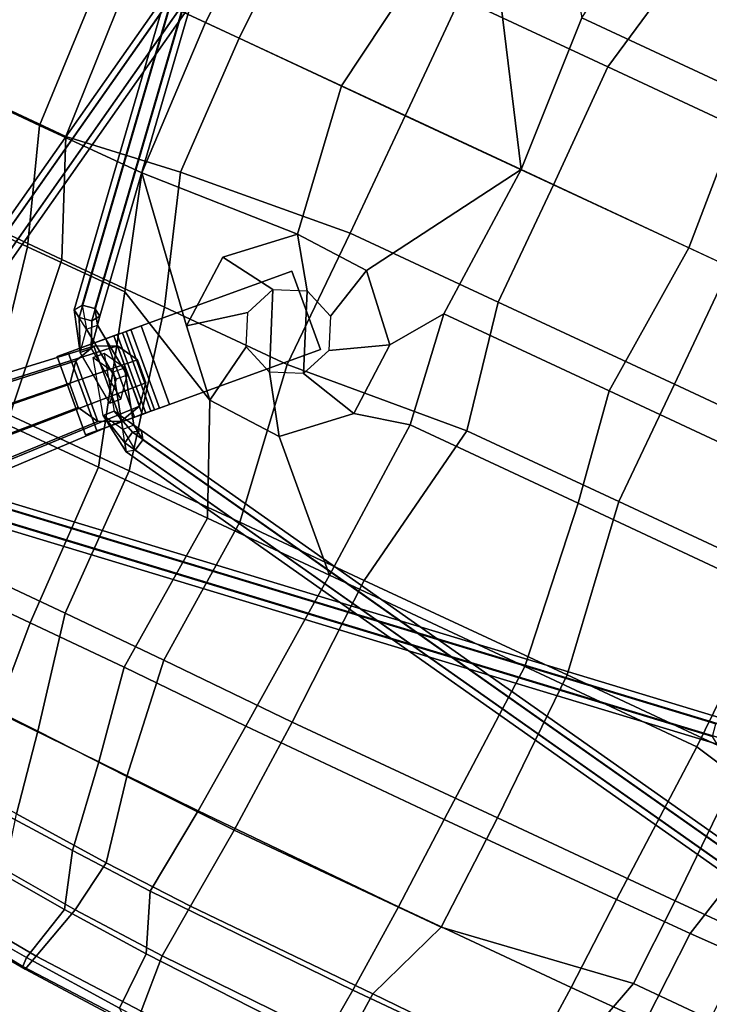
# Model space of a CAD drawing. Units: inches. Extents: x -90 to 134, y -131 to 55.
# Drawn here: x -77 to -70, y 30 to 39 of the extents above; entities that cross this region are included whole.
import ezdxf

# ---------------------------------------------------------------- set-up
doc = ezdxf.new("R2010")
doc.units = ezdxf.units.IN
doc.header["$MEASUREMENT"] = 0
for name, color, linetype in [('SEAT', 5, 'Continuous'), ('SEAT-BASE', 5, 'Continuous'), ('SEAT-DOWEL', 5, 'Continuous')]:
    doc.layers.add(name, color=color, linetype=linetype)

# ---------------------------------------------------------------- blocks, each defined once
blk = doc.blocks.new('LDSW_0T')
at = {"layer": 'SEAT'}
blk.add_point((0, 0), dxfattribs=at)
for points in [[(1.2921, 2.471, 16.5418), (1.5454, 4.1775, 16.6824), (-0.5866, 4.1772, 16.464), (-0.3021, 2.4724, 16.3164)], [(0.9498, 2.6511, 16.1256), (0.7647, 1.5567, 16.0429), (-0.9732, 1.5553, 15.7961), (-0.817, 2.6495, 15.8876)], [(-0.5506, 1.2366, 16.2028), (-0.3021, 2.4724, 16.3164), (-2.1219, 2.6241, 16.1599), (-2.1049, 1.2374, 16.051)], [(-0.5506, 1.2366, 16.2028), (1.3015, 1.236, 16.4647), (1.2921, 2.471, 16.5418), (-0.3021, 2.4724, 16.3164)], [(-0.8864, 0, 15.7884), (-1.8139, 1.4914, 15.7139), (-1.3132, 2.0392, 15.7758), (-0.9732, 1.5553, 15.7961)], [(-5.2206, 1.5562, 16.2787), (-4.1482, 1.5551, 15.8895), (-4.2034, 0, 15.7559), (-5.292, 0, 16.1838)], [(-3.8491, 0, 16.0944), (-3.8168, 1.3924, 16.1566), (-4.9507, 1.547, 16.5535), (-5.034, 0, 16.4667)], [(-2.5577, 1.4567, 15.7015), (-2.7723, 0, 15.6446), (-4.2034, 0, 15.7559), (-4.1482, 1.5551, 15.8895)], [(0.7647, 1.5567, 16.0429), (0.8779, 0, 16.0233), (-0.8864, 0, 15.7884), (-0.9732, 1.5553, 15.7961)], [(0.7647, 1.5567, 16.0429), (2.7898, 1.5563, 16.2902), (2.6789, 0, 16.2617), (0.8779, 0, 16.0233)], [(-2.5577, 1.4567, 15.7015), (-1.8139, 1.4914, 15.7139), (-0.8864, 0, 15.7884), (-2.7723, 0, 15.6446)], [(-3.8491, 0, 16.0944), (-2.1029, 0, 16.025), (-2.1049, 1.2374, 16.051), (-3.8168, 1.3924, 16.1566)], [(-0.5456, 0, 16.1667), (-0.5506, 1.2366, 16.2028), (-2.1049, 1.2374, 16.051), (-2.1029, 0, 16.025)], [(-0.5456, 0, 16.1667), (1.3069, 0, 16.4238), (1.3015, 1.236, 16.4647), (-0.5506, 1.2366, 16.2028)], [(-5.9256, -1.5468, 17.2695), (-6.5788, -1.5468, 18.1924), (-6.6917, 0, 18.1632), (-6.0399, 0, 17.2052)], [(-5.292, 0, 16.1838), (-6.2249, 0, 16.8982), (-6.1512, -1.5574, 16.9393), (-5.2206, -1.5562, 16.2787)], [(-5.034, 0, 16.4667), (-4.9507, -1.547, 16.5535), (-5.9256, -1.5468, 17.2695), (-6.0399, 0, 17.2052)], [(-4.1482, -1.5551, 15.8895), (-4.2034, 0, 15.7559), (-5.292, 0, 16.1838), (-5.2206, -1.5562, 16.2787)], [(-3.8168, -1.3924, 16.1566), (-4.9507, -1.547, 16.5535), (-5.034, 0, 16.4667), (-3.8491, 0, 16.0944)], [(-2.7723, 0, 15.6446), (-4.2034, 0, 15.7559), (-4.1482, -1.5551, 15.8895), (-2.5577, -1.4567, 15.7015)], [(-2.1029, 0, 16.025), (-2.1049, -1.2374, 16.051), (-3.8168, -1.3924, 16.1566), (-3.8491, 0, 16.0944)], [(-1.8139, -1.4914, 15.7139), (-0.8864, 0, 15.7884), (-2.7723, 0, 15.6446), (-2.5577, -1.4567, 15.7015)], [(-0.5506, -1.2366, 16.2028), (-2.1049, -1.2374, 16.051), (-2.1029, 0, 16.025), (-0.5456, 0, 16.1667)], [(-1.8139, -1.4914, 15.7139), (-1.3132, -2.0392, 15.7758), (-0.9732, -1.5553, 15.7961), (-0.8864, 0, 15.7884)], [(0.8779, 0, 16.0233), (-0.8864, 0, 15.7884), (-0.9732, -1.5553, 15.7961), (0.7647, -1.5567, 16.0429)], [(1.3069, 0, 16.4238), (1.3015, -1.236, 16.4647), (-0.5506, -1.2366, 16.2028), (-0.5456, 0, 16.1667)], [(2.7898, -1.5563, 16.2902), (2.6789, 0, 16.2617), (0.8779, 0, 16.0233), (0.7647, -1.5567, 16.0429)], [(3.1623, -1.236, 16.6971), (1.3015, -1.236, 16.4647), (1.3069, 0, 16.4238), (3.165, 0, 16.6753)], [(-2.1219, -2.6241, 16.1599), (-3.4111, -2.6242, 16.2441), (-3.8168, -1.3924, 16.1566), (-2.1049, -1.2374, 16.051)], [(-0.3021, -2.4724, 16.3164), (-2.1219, -2.6241, 16.1599), (-2.1049, -1.2374, 16.051), (-0.5506, -1.2366, 16.2028)], [(1.3015, -1.236, 16.4647), (1.2921, -2.471, 16.5418), (-0.3021, -2.4724, 16.3164), (-0.5506, -1.2366, 16.2028)], [(3.42, -2.4706, 16.7863), (1.2921, -2.471, 16.5418), (1.3015, -1.236, 16.4647), (3.1623, -1.236, 16.6971)], [(-4.4883, -2.6233, 16.5361), (-4.9507, -1.547, 16.5535), (-3.8168, -1.3924, 16.1566), (-3.4111, -2.6242, 16.2441)], [(-2.5577, -1.4567, 15.7015), (-4.1482, -1.5551, 15.8895), (-3.1446, -2.6955, 15.8214), (-3.1088, -1.9555, 15.7461)], [(-3.1088, -1.9555, 15.7461), (-2.5457, -2.0332, 15.4309), (-2.244, -1.9082, 15.4234), (-2.5577, -1.4567, 15.7015)], [(-2.5577, -1.4567, 15.7015), (-2.244, -1.9082, 15.4234), (-1.9423, -2.0332, 15.4159), (-1.8139, -1.4914, 15.7139)], [(-1.8139, -1.4914, 15.7139), (-1.9423, -2.0332, 15.4159), (-1.8173, -2.335, 15.4128), (-1.3132, -2.0392, 15.7758)], [(-6.1512, -1.5574, 16.9393), (-6.0333, -2.6535, 17.1), (-4.8362, -2.6518, 16.3193), (-5.2206, -1.5562, 16.2787)], [(-5.9256, -1.5468, 17.2695), (-4.9507, -1.547, 16.5535), (-4.4883, -2.6233, 16.5361), (-5.7602, -2.6214, 17.3683)], [(-4.8362, -2.6518, 16.3193), (-3.8157, -2.6506, 15.9965), (-4.1482, -1.5551, 15.8895), (-5.2206, -1.5562, 16.2787)], [(-3.1446, -2.6955, 15.8214), (-4.1482, -1.5551, 15.8895), (-3.8157, -2.6506, 15.9965), (-2.6439, -3.2432, 15.8834)], [(-0.817, -2.6495, 15.8876), (-0.9732, -1.5553, 15.7961), (-1.3132, -2.0392, 15.7758), (-1.349, -2.7791, 15.8512)], [(0.7647, -1.5567, 16.0429), (-0.9732, -1.5553, 15.7961), (-0.817, -2.6495, 15.8876), (0.9498, -2.6511, 16.1256)], [(2.9876, -2.6519, 16.3602), (2.7898, -1.5563, 16.2902), (0.7647, -1.5567, 16.0429), (0.9498, -2.6511, 16.1256)], [(-3.1446, -2.6955, 15.8214), (-2.6706, -2.335, 15.4341), (-2.5457, -2.0332, 15.4309), (-3.1088, -1.9555, 15.7461)], [(-2.5457, -2.0332, 15.4309), (-2.244, -1.9082, 15.4234), (-1.9423, -2.6368, 15.4159), (-2.244, -2.7618, 15.4234)], [(-1.9423, -2.0332, 15.4159), (-1.8173, -2.335, 15.4128), (-1.9423, -2.6368, 15.4159), (-2.244, -1.9082, 15.4234)], [(-2.5457, -2.0332, 15.4309), (-2.244, -2.7618, 15.4234), (-2.5457, -2.6368, 15.4309), (-2.6706, -2.335, 15.4341)], [(-1.3132, -2.0392, 15.7758), (-1.8173, -2.335, 15.4128), (-1.9423, -2.6368, 15.4159), (-1.349, -2.7791, 15.8512)], [(-2.6439, -3.2432, 15.8834), (-2.5457, -2.6368, 15.4309), (-2.6706, -2.335, 15.4341), (-3.1446, -2.6955, 15.8214)], [(-0.3021, -2.4724, 16.3164), (-0.5866, -4.1772, 16.464), (-1.8961, -4.1771, 16.4206), (-2.1219, -2.6241, 16.1599)], [(1.5454, -4.1775, 16.6824), (-0.5866, -4.1772, 16.464), (-0.3021, -2.4724, 16.3164), (1.2921, -2.471, 16.5418)], [(3.4099, -4.1784, 16.8924), (1.5454, -4.1775, 16.6824), (1.2921, -2.471, 16.5418), (3.42, -2.4706, 16.7863)], [(-4.3102, -4.1786, 16.8588), (-5.4196, -4.1789, 17.5844), (-5.7602, -2.6214, 17.3683), (-4.4883, -2.6233, 16.5361)], [(-3.4111, -2.6242, 16.2441), (-3.0566, -4.1777, 16.5121), (-4.3102, -4.1786, 16.8588), (-4.4883, -2.6233, 16.5361)], [(-1.8961, -4.1771, 16.4206), (-3.0566, -4.1777, 16.5121), (-3.4111, -2.6242, 16.2441), (-2.1219, -2.6241, 16.1599)], [(-4.5126, -4.2705, 16.6112), (-4.8362, -2.6518, 16.3193), (-6.0333, -2.6535, 17.1), (-5.5498, -4.2712, 17.3216)], [(-3.8157, -2.6506, 15.9965), (-4.8362, -2.6518, 16.3193), (-4.5126, -4.2705, 16.6112), (-3.336, -4.2699, 16.2347)], [(-2.1904, -4.2704, 16.1273), (-2.6439, -3.2432, 15.8834), (-3.8157, -2.6506, 15.9965), (-3.336, -4.2699, 16.2347)], [(-1.9001, -3.2779, 15.8957), (-2.244, -2.7618, 15.4234), (-2.5457, -2.6368, 15.4309), (-2.6439, -3.2432, 15.8834)], [(-1.349, -2.7791, 15.8512), (-1.9423, -2.6368, 15.4159), (-2.244, -2.7618, 15.4234), (-1.9001, -3.2779, 15.8957)], [(-0.817, -2.6495, 15.8876), (-1.349, -2.7791, 15.8512), (-1.9001, -3.2779, 15.8957), (-0.9076, -4.2734, 16.1375)], [(1.1473, -4.2751, 16.3052), (0.9498, -2.6511, 16.1256), (-0.817, -2.6495, 15.8876), (-0.9076, -4.2734, 16.1375)], [(2.9538, -4.2757, 16.5034), (2.9876, -2.6519, 16.3602), (0.9498, -2.6511, 16.1256), (1.1473, -4.2751, 16.3052)], [(2.9538, -4.2757, 16.5034), (3.9767, -4.4903, 16.6438), (3.5407, -3.9157, 16.5363), (2.9876, -2.6519, 16.3602)], [(-1.9001, -3.2779, 15.8957), (-2.6439, -3.2432, 15.8834), (-2.1904, -4.2704, 16.1273), (-0.9076, -4.2734, 16.1375)], [(-3.0356, -5.6644, 17.0272), (-4.0608, -5.6617, 17.3291), (-4.3102, -4.1786, 16.8588), (-3.0566, -4.1777, 16.5121)], [(-1.8961, -4.1771, 16.4206), (-1.9949, -5.6733, 16.8889), (-3.0356, -5.6644, 17.0272), (-3.0566, -4.1777, 16.5121)], [(-0.6369, -5.6908, 16.8101), (-1.9949, -5.6733, 16.8889), (-1.8961, -4.1771, 16.4206), (-0.5866, -4.1772, 16.464)], [(1.5454, -4.1775, 16.6824), (1.5189, -5.6916, 16.8935), (-0.6369, -5.6908, 16.8101), (-0.5866, -4.1772, 16.464)], [(3.3879, -5.6922, 17.0706), (1.5189, -5.6916, 16.8935), (1.5454, -4.1775, 16.6824), (3.4099, -4.1784, 16.8924)], [(3.4099, -4.1784, 16.8924), (4.4751, -4.1785, 17.0142), (4.1904, -5.6913, 17.1576), (3.3879, -5.6922, 17.0706)], [(-3.2986, -5.8888, 16.8028), (-3.336, -4.2699, 16.2347), (-4.5126, -4.2705, 16.6112), (-4.2321, -5.8856, 17.1376)], [(-2.1904, -4.2704, 16.1273), (-3.336, -4.2699, 16.2347), (-3.2986, -5.8888, 16.8028), (-2.3113, -5.894, 16.6944)], [(-1.0212, -5.9125, 16.5889), (-0.9076, -4.2734, 16.1375), (-2.1904, -4.2704, 16.1273), (-2.3113, -5.894, 16.6944)], [(1.1473, -4.2751, 16.3052), (-0.9076, -4.2734, 16.1375), (-1.0212, -5.9125, 16.5889), (1.0648, -5.9201, 16.6051)], [(2.8746, -5.9169, 16.7579), (2.9538, -4.2757, 16.5034), (1.1473, -4.2751, 16.3052), (1.0648, -5.9201, 16.6051)], [(2.9538, -4.2757, 16.5034), (2.8746, -5.9169, 16.7579), (3.65, -5.9152, 16.8327), (3.9767, -4.4903, 16.6438)], [(3.9767, -4.4903, 16.6438), (3.65, -5.9152, 16.8327), (4.4247, -5.899, 16.9089), (4.6932, -4.5824, 16.7444)], [(-4.0608, -5.6617, 17.3291), (-3.0356, -5.6644, 17.0272), (-2.7972, -6.7946, 17.5542), (-3.7765, -6.769, 17.8312)], [(-3.0356, -5.6644, 17.0272), (-1.9949, -5.6733, 16.8889), (-1.8464, -6.8269, 17.393), (-2.7972, -6.7946, 17.5542)], [(-0.7032, -6.8562, 17.2636), (-1.8464, -6.8269, 17.393), (-1.9949, -5.6733, 16.8889), (-0.6369, -5.6908, 16.8101)], [(1.5189, -5.6916, 16.8935), (1.4741, -6.8632, 17.248), (-0.7032, -6.8562, 17.2636), (-0.6369, -5.6908, 16.8101)], [(3.3607, -6.5756, 17.2764), (1.4741, -6.8632, 17.248), (1.5189, -5.6916, 16.8935), (3.3879, -5.6922, 17.0706)], [(3.3879, -5.6922, 17.0706), (4.1904, -5.6913, 17.1576), (4.1665, -6.5767, 17.3454), (3.3607, -6.5756, 17.2764)], [(-4.2321, -5.8856, 17.1376), (-3.983, -6.7795, 17.5367), (-3.2313, -6.793, 17.2565), (-3.2986, -5.8888, 16.8028)], [(-3.2986, -5.8888, 16.8028), (-3.2313, -6.793, 17.2565), (-2.1468, -6.811, 17.1211), (-2.3113, -5.894, 16.6944)], [(-1.0915, -6.8362, 16.9931), (-1.0212, -5.9125, 16.5889), (-2.3113, -5.894, 16.6944), (-2.1468, -6.811, 17.1211)], [(4.4247, -5.899, 16.9089), (3.65, -5.9152, 16.8327), (3.6173, -6.8555, 17.0705), (4.3944, -6.8284, 17.1246)], [(1.0648, -5.9201, 16.6051), (-1.0212, -5.9125, 16.5889), (-1.0915, -6.8362, 16.9931), (1.0241, -6.8577, 16.9234)], [(2.8399, -6.8601, 17.017), (2.8746, -5.9169, 16.7579), (1.0648, -5.9201, 16.6051), (1.0241, -6.8577, 16.9234)], [(2.8746, -5.9169, 16.7579), (2.8399, -6.8601, 17.017), (3.6173, -6.8555, 17.0705), (3.65, -5.9152, 16.8327)], [(3.034, -7.7419, 17.6896), (1.1516, -7.7122, 17.6548), (1.4741, -6.8632, 17.248), (3.3607, -6.5756, 17.2764)], [(4.1665, -6.5767, 17.3454), (3.8483, -7.7639, 17.6983), (3.034, -7.7419, 17.6896), (3.3607, -6.5756, 17.2764)], [(-2.7972, -6.7946, 17.5542), (-2.6492, -7.592, 18.0893), (-3.5129, -7.534, 18.3252), (-3.7765, -6.769, 17.8312)], [(-2.1468, -6.811, 17.1211), (-3.2313, -6.793, 17.2565), (-2.9911, -7.6313, 17.8294), (-2.0188, -7.6847, 17.6491)], [(-1.8464, -6.8269, 17.393), (-1.6783, -7.6549, 17.8787), (-2.6492, -7.592, 18.0893), (-2.7972, -6.7946, 17.5542)], [(-1.1825, -7.7227, 17.508), (-1.0915, -6.8362, 16.9931), (-2.1468, -6.811, 17.1211), (-2.0188, -7.6847, 17.6491)], [(-0.7733, -7.6904, 17.7455), (-1.6783, -7.6549, 17.8787), (-1.8464, -6.8269, 17.393), (-0.7032, -6.8562, 17.2636)], [(1.0241, -6.8577, 16.9234), (-1.0915, -6.8362, 16.9931), (-1.1825, -7.7227, 17.508), (0.9662, -7.7612, 17.3807)], [(1.4741, -6.8632, 17.248), (1.1516, -7.7122, 17.6548), (-0.7733, -7.6904, 17.7455), (-0.7032, -6.8562, 17.2636)], [(2.7851, -7.7668, 17.4262), (2.8399, -6.8601, 17.017), (1.0241, -6.8577, 16.9234), (0.9662, -7.7612, 17.3807)], [(3.6173, -6.8555, 17.0705), (2.8399, -6.8601, 17.017), (2.7851, -7.7668, 17.4262), (3.5664, -7.7665, 17.4387)], [(-2.6492, -7.592, 18.0893), (-1.6783, -7.6549, 17.8787), (-1.7552, -8.186, 18.2259), (-2.5204, -8.1221, 18.4211)], [(-2.9911, -7.6313, 17.8294), (-2.7101, -8.157, 18.2239), (-1.8507, -8.2253, 18.005), (-2.0188, -7.6847, 17.6491)], [(-2.0188, -7.6847, 17.6491), (-1.8507, -8.2253, 18.005), (-0.9641, -8.28, 17.8436), (-1.1825, -7.7227, 17.508)], [(-1.6783, -7.6549, 17.8787), (-0.7733, -7.6904, 17.7455), (-0.8198, -8.2323, 18.0623), (-1.7552, -8.186, 18.2259)], [(-0.7733, -7.6904, 17.7455), (1.1516, -7.7122, 17.6548), (1.1184, -8.2734, 17.9077), (-0.8198, -8.2323, 18.0623)], [(-1.1825, -7.7227, 17.508), (-0.9641, -8.28, 17.8436), (0.9152, -8.3455, 17.6887), (0.9662, -7.7612, 17.3807)], [(0.9662, -7.7612, 17.3807), (0.9152, -8.3455, 17.6887), (2.2202, -8.3646, 17.6642), (2.7851, -7.7668, 17.4262)], [(1.1516, -7.7122, 17.6548), (3.034, -7.7419, 17.6896), (2.7395, -8.3152, 17.8659), (1.1184, -8.2734, 17.9077)], [(-1.8507, -8.2253, 18.005), (-2.7101, -8.157, 18.2239), (-2.7769, -8.7289, 18.3338), (-1.9849, -8.7932, 18.0955)], [(-1.7552, -8.186, 18.2259), (-1.9047, -8.7427, 18.291), (-2.614, -8.6784, 18.4912), (-2.5204, -8.1221, 18.4211)], [(-0.9641, -8.28, 17.8436), (-1.8507, -8.2253, 18.005), (-1.9849, -8.7932, 18.0955), (-0.9765, -8.8547, 17.9204)], [(-0.8198, -8.2323, 18.0623), (-0.7772, -8.7959, 18.105), (-1.9047, -8.7427, 18.291), (-1.7552, -8.186, 18.2259)], [(1.1184, -8.2734, 17.9077), (0.8883, -8.8274, 17.9691), (-0.7772, -8.7959, 18.105), (-0.8198, -8.2323, 18.0623)], [(0.9152, -8.3455, 17.6887), (-0.9641, -8.28, 17.8436), (-0.9765, -8.8547, 17.9204), (0.7863, -8.9227, 17.7641)], [(-1.949, -8.9011, 18.1915), (-2.6979, -8.8312, 18.4079), (-2.614, -8.6784, 18.4912), (-1.9047, -8.7427, 18.291)], [(-2.7385, -8.8052, 18.3496), (-1.9789, -8.8869, 18.1342), (-1.9849, -8.7932, 18.0955), (-2.7769, -8.7289, 18.3338)], [(-1.9789, -8.8869, 18.1342), (-2.7385, -8.8052, 18.3496), (-2.6979, -8.8312, 18.4079), (-1.949, -8.9011, 18.1915)], [(-0.8713, -8.9361, 17.9366), (-0.9765, -8.8547, 17.9204), (-1.9849, -8.7932, 18.0955), (-1.9789, -8.8869, 18.1342)], [(-0.7772, -8.7959, 18.105), (-0.8035, -8.9616, 18.0053), (-1.949, -8.9011, 18.1915), (-1.9047, -8.7427, 18.291)], [(-0.8035, -8.9616, 18.0053), (-0.8713, -8.9361, 17.9366), (-1.9789, -8.8869, 18.1342), (-1.949, -8.9011, 18.1915)]]:
    blk.add_3dface(points, dxfattribs=at)
at = {"layer": 'SEAT-BASE'}
for points in [[(-5.3228, 4.4334, 8.2162), (-4.1793, -3.0084, 13.2572), (-4.1294, -2.9372, 13.3469), (-5.2728, 4.5046, 8.3059)], [(-5.2728, 4.5046, 8.3059), (-4.1294, -2.9372, 13.3469), (-4.0066, -2.914, 13.3471), (-5.1501, 4.5278, 8.3061)], [(-5.1501, 4.5278, 8.3061), (-4.0066, -2.914, 13.3471), (-3.9337, -2.962, 13.2576), (-5.0772, 4.4798, 8.2166)], [(-5.25, 4.3854, 8.1267), (-4.1065, -3.0564, 13.1677), (-4.1793, -3.0084, 13.2572), (-5.3228, 4.4334, 8.2162)], [(-5.0772, 4.4798, 8.2166), (-3.9337, -2.962, 13.2576), (-3.9837, -3.0332, 13.1679), (-5.1272, 4.4086, 8.1269)], [(-5.1272, 4.4086, 8.1269), (-3.9837, -3.0332, 13.1679), (-4.1065, -3.0564, 13.1677), (-5.25, 4.3854, 8.1267)], [(-5.4491, -4.3394, 8.2161), (-4.1112, 3.1733, 13.2921), (-4.0384, 3.2215, 13.2027), (-5.3763, -4.2912, 8.1267)], [(-5.3763, -4.2912, 8.1267), (-4.0384, 3.2215, 13.2027), (-3.9156, 3.1985, 13.2029), (-5.2534, -4.3142, 8.1269)], [(-5.2534, -4.3142, 8.1269), (-3.9156, 3.1985, 13.2029), (-3.8655, 3.1272, 13.2925), (-5.2033, -4.3855, 8.2165)], [(-5.399, -4.4107, 8.3058), (-4.0611, 3.102, 13.3817), (-4.1112, 3.1733, 13.2921), (-5.4491, -4.3394, 8.2161)], [(-5.2761, -4.4338, 8.306), (-3.9383, 3.079, 13.3819), (-4.0611, 3.102, 13.3817), (-5.399, -4.4107, 8.3058)], [(-5.2033, -4.3855, 8.2165), (-3.8655, 3.1272, 13.2925), (-3.9383, 3.079, 13.3819), (-5.2761, -4.4338, 8.306)], [(-3.5382, -2.8797, 15.275), (-3.5382, -2.8797, 15.395), (-2.4563, -1.7978, 15.395), (-2.4563, -1.7978, 15.275)], [(-1.8941, -2.3599, 15.275), (-2.976, -3.4418, 15.275), (-3.5382, -2.8797, 15.275), (-2.4563, -1.7978, 15.275)], [(-2.4563, -1.7978, 15.395), (-3.5382, -2.8797, 15.395), (-2.976, -3.4418, 15.395), (-1.8941, -2.3599, 15.395)], [(-1.8941, -2.3599, 15.395), (-1.8941, -2.3599, 15.275), (-2.4563, -1.7978, 15.275), (-2.4563, -1.7978, 15.395)], [(-2.976, -3.4418, 15.395), (-2.976, -3.4418, 15.275), (-1.8941, -2.3599, 15.275), (-1.8941, -2.3599, 15.395)], [(-3.5382, -2.8797, 15.275), (-3.611, -2.9525, 15.2532), (-3.6453, -2.9868, 15.363), (-3.5382, -2.8797, 15.395)], [(-2.976, -3.4418, 15.395), (-3.5382, -2.8797, 15.395), (-3.6453, -2.9868, 15.363), (-3.0832, -3.549, 15.363)], [(-3.0489, -3.5147, 15.2532), (-3.611, -2.9525, 15.2532), (-3.5382, -2.8797, 15.275), (-2.976, -3.4418, 15.275)], [(-4.1793, -3.0084, 13.2572), (-4.1294, -2.9372, 13.3469), (-3.9978, -3.1265, 13.58)], [(-3.9978, -3.1265, 13.58), (-3.9184, -3.0476, 13.5366), (-4.0066, -2.914, 13.3471), (-4.1294, -2.9372, 13.3469)], [(-3.9184, -3.0476, 13.5366), (-3.9337, -2.962, 13.2576), (-4.0066, -2.914, 13.3471), (-3.9184, -3.0476, 13.5366)], [(-3.8765, -3.2756, 13.195), (-3.9837, -3.0332, 13.1679), (-3.9337, -2.962, 13.2576), (-3.8765, -3.2756, 13.195)], [(-3.9337, -2.962, 13.2576), (-3.8765, -3.2756, 13.195), (-3.9184, -3.0476, 13.5366), (-3.9337, -2.962, 13.2576)], [(-3.611, -2.9525, 15.2532), (-3.6715, -3.013, 15.1917), (-3.7342, -3.0757, 15.2725), (-3.6453, -2.9868, 15.363)], [(-3.0832, -3.549, 15.363), (-3.6453, -2.9868, 15.363), (-3.7342, -3.0757, 15.2725), (-3.172, -3.6378, 15.2725)], [(-3.1093, -3.5751, 15.1917), (-3.6715, -3.013, 15.1917), (-3.611, -2.9525, 15.2532), (-3.0489, -3.5147, 15.2532)], [(-3.9558, -3.3546, 13.2383), (-3.9978, -3.1265, 13.58), (-4.1793, -3.0084, 13.2572), (-3.9558, -3.3546, 13.2383)], [(-3.9558, -3.3546, 13.2383), (-4.1793, -3.0084, 13.2572), (-4.1065, -3.0564, 13.1677), (-3.9558, -3.3546, 13.2383)], [(-3.7092, -3.0507, 15.1009), (-4.0597, -3.4013, 13.6186), (-4.1402, -3.4817, 13.6566), (-3.7896, -3.1311, 15.1389)], [(-3.8765, -3.2756, 13.195), (-3.9558, -3.3546, 13.2383), (-4.1065, -3.0564, 13.1677), (-3.9837, -3.0332, 13.1679)], [(-3.4976, -3.9634, 13.6186), (-4.0597, -3.4013, 13.6186), (-3.7092, -3.0507, 15.1009), (-3.147, -3.6128, 15.1009)], [(-3.4608, -3.3602, 13.8047), (-3.5401, -3.4393, 13.8478), (-3.9978, -3.1265, 13.58), (-3.9184, -3.0476, 13.5366)], [(-3.9184, -3.0476, 13.5366), (-3.8765, -3.2756, 13.195), (-3.4181, -3.5922, 13.4572), (-3.4608, -3.3602, 13.8047)], [(-3.6715, -3.013, 15.1917), (-3.7092, -3.0507, 15.1009), (-3.7896, -3.1311, 15.1389), (-3.7342, -3.0757, 15.2725)], [(-3.172, -3.6378, 15.2725), (-3.7342, -3.0757, 15.2725), (-3.7896, -3.1311, 15.1389), (-3.2275, -3.6933, 15.1389)], [(-3.147, -3.6128, 15.1009), (-3.7092, -3.0507, 15.1009), (-3.6715, -3.013, 15.1917), (-3.1093, -3.5751, 15.1917)], [(-4.1402, -3.4817, 13.6566), (-3.5781, -4.0439, 13.6566), (-3.2275, -3.6933, 15.1389), (-3.7896, -3.1311, 15.1389)], [(-3.9978, -3.1265, 13.58), (-3.5401, -3.4393, 13.8478), (-3.4974, -3.6713, 13.5002), (-3.9558, -3.3546, 13.2383)], [(-3.4181, -3.5922, 13.4572), (-3.4974, -3.6713, 13.5002), (-3.9558, -3.3546, 13.2383), (-3.8765, -3.2756, 13.195)], [(-3.4271, -3.725, 13.358), (-3.5062, -3.8042, 13.4012), (-3.8234, -3.3453, 13.6617), (-3.7442, -3.2661, 13.6186)], [(-3.5921, -3.3873, 14.0097), (-3.5129, -3.3081, 13.9667), (-3.7442, -3.2661, 13.6186), (-3.8234, -3.3453, 13.6617)], [(-3.5129, -3.3081, 13.9667), (-3.7442, -3.2661, 13.6186), (-3.4271, -3.725, 13.358), (-3.1998, -3.7663, 13.7001)], [(-3.5062, -3.8042, 13.4012), (-3.8234, -3.3453, 13.6617), (-3.5921, -3.3873, 14.0097), (-3.2788, -3.8455, 13.7435)], [(-3.1998, -3.7663, 13.7001), (-3.2788, -3.8455, 13.7435), (-3.5921, -3.3873, 14.0097), (-3.5129, -3.3081, 13.9667)], [(-3.4974, -3.6713, 13.5002), (-3.4181, -3.5922, 13.4572), (-3.4608, -3.3602, 13.8047), (-3.5401, -3.4393, 13.8478)], [(-4.1402, -3.4817, 13.6566), (-4.0597, -3.4013, 13.6186), (-3.4976, -3.9634, 13.6186), (-3.5781, -4.0439, 13.6566)], [(-2.976, -3.4418, 15.395), (-3.0832, -3.549, 15.363), (-3.0489, -3.5147, 15.2532), (-2.976, -3.4418, 15.275)], [(-3.0832, -3.549, 15.363), (-3.172, -3.6378, 15.2725), (-3.1093, -3.5751, 15.1917), (-3.0489, -3.5147, 15.2532)], [(-3.2275, -3.6933, 15.1389), (-3.5781, -4.0439, 13.6566), (-3.4976, -3.9634, 13.6186), (-3.147, -3.6128, 15.1009)], [(-3.172, -3.6378, 15.2725), (-3.2275, -3.6933, 15.1389), (-3.147, -3.6128, 15.1009), (-3.1093, -3.5751, 15.1917)], [(-3.1846, -3.8322, 13.3315), (-3.2079, -3.955, 13.3315), (-3.5062, -3.8042, 13.4012), (-3.4271, -3.725, 13.358)], [(-3.1136, -3.7821, 13.4213), (-3.1998, -3.7663, 13.7001), (-3.4271, -3.725, 13.358), (-3.1136, -3.7821, 13.4213)], [(-3.4271, -3.725, 13.358), (-3.1136, -3.7821, 13.4213), (-3.1846, -3.8322, 13.3315), (-3.4271, -3.725, 13.358)], [(-3.5062, -3.8042, 13.4012), (-3.1601, -4.0277, 13.4213), (-3.2788, -3.8455, 13.7435), (-3.5062, -3.8042, 13.4012)], [(-3.5062, -3.8042, 13.4012), (-3.2079, -3.955, 13.3315), (-3.1601, -4.0277, 13.4213), (-3.5062, -3.8042, 13.4012)], [(-3.089, -3.9775, 13.511), (-3.0658, -3.8547, 13.511), (-3.1998, -3.7663, 13.7001), (-3.2788, -3.8455, 13.7435)], [(-3.2788, -3.8455, 13.7435), (-3.2788, -3.8455, 13.7435), (-3.089, -3.9775, 13.511), (-3.1601, -4.0277, 13.4213)], [(4.3902, -5.3144, 8.1449), (-3.2079, -3.955, 13.3315), (-3.1846, -3.8322, 13.3315), (4.4134, -5.1916, 8.1449)], [(-3.1998, -3.7663, 13.7001), (-3.0658, -3.8547, 13.511), (-3.1136, -3.7821, 13.4213), (-3.1998, -3.7663, 13.7001)], [(4.4134, -5.1916, 8.1449), (-3.1846, -3.8322, 13.3315), (-3.1136, -3.7821, 13.4213), (4.4845, -5.1415, 8.2347)], [(4.4845, -5.1415, 8.2347), (-3.1136, -3.7821, 13.4213), (-3.0658, -3.8547, 13.511), (4.5323, -5.2141, 8.3244)], [(-4.6163, -5.0936, 8.3061), (3.026, -3.9996, 13.3471), (3.074, -3.9268, 13.2576), (-4.5684, -5.0208, 8.2166)], [(-4.5684, -5.0208, 8.2166), (3.074, -3.9268, 13.2576), (3.1452, -3.9768, 13.1679), (-4.4971, -5.0707, 8.1269)], [(4.5323, -5.2141, 8.3244), (-3.0658, -3.8547, 13.511), (-3.089, -3.9775, 13.511), (4.5091, -5.3369, 8.3244)], [(-4.5931, -5.2163, 8.3059), (3.0493, -4.1224, 13.3469), (3.026, -3.9996, 13.3471), (-4.6163, -5.0936, 8.3061)], [(-4.4971, -5.0707, 8.1269), (3.1452, -3.9768, 13.1679), (3.1685, -4.0996, 13.1677), (-4.4739, -5.1935, 8.1267)], [(4.438, -5.3871, 8.2347), (-3.1601, -4.0277, 13.4213), (-3.2079, -3.955, 13.3315), (4.3902, -5.3144, 8.1449)], [(4.5091, -5.3369, 8.3244), (-3.089, -3.9775, 13.511), (-3.1601, -4.0277, 13.4213), (4.438, -5.3871, 8.2347)], [(-4.5219, -5.2663, 8.2162), (3.1205, -4.1724, 13.2572), (3.0493, -4.1224, 13.3469), (-4.5931, -5.2163, 8.3059)], [(-4.4739, -5.1935, 8.1267), (3.1685, -4.0996, 13.1677), (3.1205, -4.1724, 13.2572), (-4.5219, -5.2663, 8.2162)]]:
    blk.add_3dface(points, dxfattribs=at)
at = {"layer": 'SEAT-DOWEL'}
for points in [[(-3.6613, -3.1443, 14.4876), (-5.3514, -4.6972, 8.3774), (-5.6177, -4.8284, 8.4633), (-3.8636, -3.244, 14.5657)], [(-3.4336, -3.1853, 14.4472), (-5.0518, -4.7511, 8.3243), (-5.3514, -4.6972, 8.3774), (-3.6613, -3.1443, 14.4876)], [(-3.2675, -3.3514, 14.4472), (-4.8333, -4.9696, 8.3243), (-5.0518, -4.7511, 8.3243), (-3.4336, -3.1853, 14.4472)], [(-3.8636, -3.244, 14.5657), (-3.3262, -3.7814, 14.5657), (-3.2265, -3.5791, 14.4876), (-3.6613, -3.1443, 14.4876)], [(-3.4336, -3.1853, 14.4472), (-3.6613, -3.1443, 14.4876), (-3.2265, -3.5791, 14.4876), (-3.2675, -3.3514, 14.4472)], [(-3.8636, -3.244, 14.5657), (-5.6177, -4.8284, 8.4633), (-5.7489, -5.0946, 8.5493), (-3.9603, -3.4433, 14.6419)], [(-3.8636, -3.244, 14.5657), (-3.9603, -3.4433, 14.6419), (-3.5255, -3.8781, 14.6419), (-3.3262, -3.7814, 14.5657)], [(-3.2265, -3.5791, 14.4876), (-4.7794, -5.2692, 8.3774), (-4.8333, -4.9696, 8.3243), (-3.2675, -3.3514, 14.4472)], [(-3.9603, -3.4433, 14.6419), (-5.7489, -5.0946, 8.5493), (-5.6949, -5.3942, 8.6024), (-3.9182, -3.67, 14.6881)], [(-3.9182, -3.67, 14.6881), (-3.7522, -3.836, 14.6881), (-3.5255, -3.8781, 14.6419), (-3.9603, -3.4433, 14.6419)], [(-3.3262, -3.7814, 14.5657), (-4.9106, -5.5355, 8.4633), (-4.7794, -5.2692, 8.3774), (-3.2265, -3.5791, 14.4876)], [(-3.9182, -3.67, 14.6881), (-5.6949, -5.3942, 8.6024), (-5.4764, -5.6127, 8.6024), (-3.7522, -3.836, 14.6881)], [(-3.7522, -3.836, 14.6881), (-5.4764, -5.6127, 8.6024), (-5.1768, -5.6667, 8.5493), (-3.5255, -3.8781, 14.6419)], [(-3.5255, -3.8781, 14.6419), (-5.1768, -5.6667, 8.5493), (-4.9106, -5.5355, 8.4633), (-3.3262, -3.7814, 14.5657)]]:
    blk.add_3dface(points, dxfattribs=at)

msp = doc.modelspace()

# ---------------------------------------------------------------- block references
at = {"rotation": 335}
msp.add_blockref('LDSW_0T', (-71.4486, 37.1532), dxfattribs=at)

doc.saveas('drawing.dxf')
